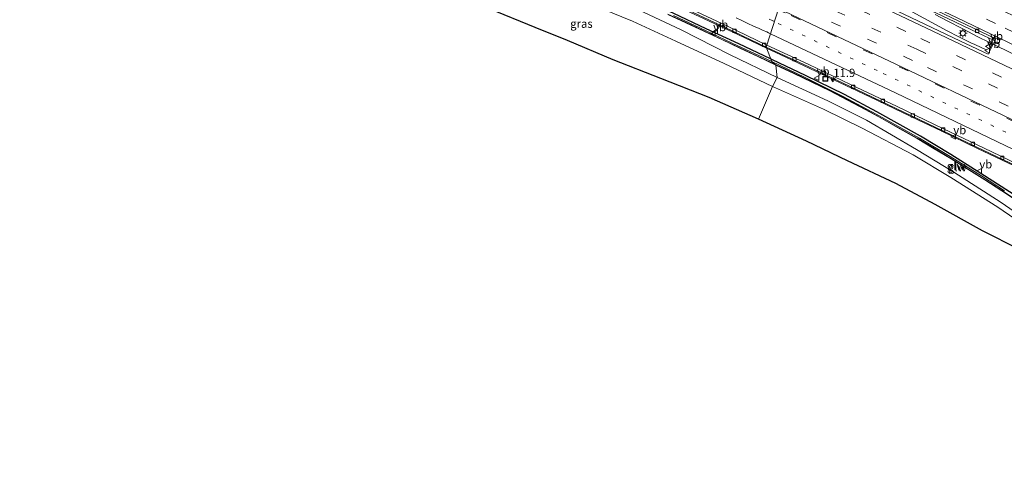
# Model space of a CAD drawing. Units: metres. Extents: x 129995 to 140005, y 481249 to 487500.
# Drawn here: x 132296 to 132592, y 481847 to 481981 of the extents above; entities that cross this region are included whole.
import ezdxf
from ezdxf.enums import TextEntityAlignment as Align

# ---------------------------------------------------------------- set-up
doc = ezdxf.new("R2010")
doc.units = ezdxf.units.M
doc.linetypes.add('VW-1-3_STREEP', pattern=[4, 1, -3])
doc.linetypes.add('VW-3-9_STREEP', pattern=[12, 3, -9])
doc.layers.get('0').update_dxf_attribs({"lineweight": 25})
for name, color, linetype, lineweight in [('B-ME-AM-KILOMETR-S-B1', 7, 'Continuous', 18), ('B-ME-BV-GELEIDECONSTRUCTIE-GELEIDERAIL-L-B1', 213, 'BV-GELEIDERAIL', 18), ('B-ME-GW-KRUINLIJN-L-B1', 93, 'Continuous', 18), ('B-ME-GW-TEENLIJN-L-B1', 93, 'Continuous', 18), ('B-ME-IE-GRASLAND-GV-B6', 93, 'Continuous', 18), ('B-ME-IE-HULPGEOMETRIE-L-B1', 53, 'Continuous', 18), ('B-ME-IE-INRICHTINGSELEMENT-S-B1', 253, 'Continuous', 18), ('B-ME-IE-MEUBILAIR_WEGMEUBILAIR-LICHTMAST-S-B1', 8, 'Continuous', 18), ('B-ME-IE-TERREINAFSCHEIDING-HAAG-L-B1', 10, 'Continuous', 25), ('B-ME-KG-KADASTRAAL-OPNAMEDTMGRENS-L-B1', 10, 'Continuous', 25), ('B-ME-KW-GELUIDSWERING-GV-B6', 8, 'Continuous', 18), ('B-ME-KW-SCHERM-L-B1', 8, 'Continuous', 18), ('B-ME-VH-VERH_SOORT-BITUMEN-GV-B6', 8, 'IE-TERREINAFSCHEIDING-NATUURLIJK-HOUTWAL', 18), ('B-ME-VV-KOLK-S-B1', 8, 'Continuous', 18), ('B-ME-VW-MARKERING-13STREEP-045-L-B1', 255, 'VW-1-3_STREEP', 18), ('B-ME-VW-MARKERING-39STREEP-015-L-B1', 255, 'VW-3-9_STREEP', 18), ('B-ME-VW-MARKERING-STREEP-015-L-B1', 7, 'Continuous', 18), ('B-ME-VW-MEUBILAIR_WEGMEUBILAIR-VERKEERSBORD-S-B1', 8, 'Continuous', 18)]:
    doc.layers.add(name, color=color, linetype=linetype, lineweight=lineweight)
doc.styles.add('NLCS-ISO', font='NLCS-ISO.TTF')
doc.linetypes.add('BV-GELEIDERAIL', pattern='A,10,-3,[108,NLCS.SHX,S=1,R=0,X=0,Y=0],-3', length=16)
doc.linetypes.add('IE-TERREINAFSCHEIDING-NATUURLIJK-HOUTWAL', pattern='A,7,-1.5,[67,NLCS.SHX,S=0.75,R=45,X=0,Y=0],-1.5,7,-1.5,[70,NLCS.SHX,S=0.75,R=0,X=0,Y=0],-1.5', length=20)

# ---------------------------------------------------------------- blocks, each defined once
blk = doc.blocks.new('put')
for p, q in [((0.75, 0.75), (-0.75, 0.75)), ((-0.75, 0.75), (-0.75, -0.75)), ((0.75, -0.75), (0.75, 0.75)), ((-0.75, -0.75), (0.75, -0.75))]:
    blk.add_line(p, q)
blk.add_lwpolyline([(-0.625, 0.625), (0.625, 0.625), (0.625, -0.625), (-0.625, -0.625)], close=True)
blk = doc.blocks.new('verkeersbord')
for p, q in [((0, 0.75), (-0.75, -0.625)), ((0.75, -0.625), (0, 0.75)), ((-0.75, -0.625), (0.75, -0.625))]:
    blk.add_line(p, q)
blk = doc.blocks.new('hecto')
for p, q in [((0, 0.625), (-0.625, 0)), ((0, -0.625), (0, 0.625)), ((-0.625, 0), (0.625, 0)), ((0.625, 0), (0, -0.625))]:
    blk.add_line(p, q)
blk = doc.blocks.new('kolk')
blk.add_lwpolyline([(-0.5, -0.5), (0.5, -0.5), (0.5, 0.5), (-0.5, 0.5)], close=True)
blk = doc.blocks.new('lantaarnpaal')
for p, q in [((-0.75, 0), (-1.25, 0)), ((-0.88, 0.88), (-0.53, 0.53)), ((0, 0.75), (0, 1.25)), ((0.53, 0.53), (0.88, 0.88)), ((0.75, 0), (1.25, 0)), ((-0.53, -0.53), (-0.88, -0.88)), ((0, -0.75), (0, -1.25)), ((0.53, -0.53), (0.88, -0.88))]:
    blk.add_line(p, q)
blk.add_circle((0, 0), 0.75)

msp = doc.modelspace()

# ---------------------------------------------------------------- linework, layer by layer
at = {"layer": 'B-ME-BV-GELEIDECONSTRUCTIE-GELEIDERAIL-L-B1'}
for p, q in [((132583.54, 481973.64, 1.58), (132587.17, 481971.96, 1.54)), ((132600.74, 481968.12, 1.26), (132590.5, 481973.04, 1.39))]:
    msp.add_line(p, q, dxfattribs=at)
for points in [[(132520.79, 481972.58, 1.79), (132512.09, 481976.66, 1.89), (132497.62, 481983.45, 2), (132483.09, 481990.22, 2.13), (132468.5, 481996.83, 2.26), (132453.8, 482003.18, 2.31), (132439.08, 482009.46, 2.38), (132424.33, 482015.66, 2.34), (132413.24, 482020.27, 2.37), (132409.56, 482021.79, 2.37)], [(132553.94, 481988.87, 2.13), (132557.58, 481987.12, 2.08), (132561.15, 481985.37, 2.02), (132564.71, 481983.53, 1.97), (132568.23, 481981.62, 1.92), (132571.75, 481979.73, 1.84)], [(132571.61, 481982.7, 1.75), (132575.21, 481980.82, 1.71), (132579.99, 481978.38, 1.64), (132584.7, 481975.89, 1.59), (132590.5, 481973.04, 1.39)], [(132571.75, 481979.73, 1.84), (132575.26, 481977.82, 1.76), (132578.79, 481975.95, 1.69), (132582.39, 481974.17, 1.59), (132583.54, 481973.64, 1.58)], [(132616.89, 481926.82, 0.14), (132606.06, 481931.99, 0.35), (132595.25, 481937.18, 0.61), (132584.41, 481942.37, 0.84), (132573.59, 481947.57, 1.02), (132566.37, 481951.03, 1.16), (132551.91, 481957.89, 1.38), (132537.43, 481964.74, 1.58), (132526.6, 481969.85, 1.72), (132520.79, 481972.58, 1.79)]]:
    msp.add_polyline3d(points, dxfattribs=at)
at = {"layer": 'B-ME-GW-KRUINLIJN-L-B1'}
for points in [[(132524.02, 481963.71, 0.64), (132509.84, 481970.58, 0.81), (132495, 481978.06, 1.05), (132482.18, 481984.17, 1.06), (132467.33, 481990.74, 1.14), (132458.37, 481995, 1.11), (132443.51, 482000.95, 1.26), (132431.64, 482005.53, 1.31), (132416.11, 482012.56, 1.43)], [(132691.25, 481846.89, 0.48), (132690.35, 481847.78, 0.54), (132684.61, 481853.46, 0.96), (132674.47, 481863.19, 1.75), (132663.45, 481873.44, 2.59), (132652.8, 481882.87, 3.3), (132642.1, 481891.7, 4.09), (132630.95, 481900.21, 4.7), (132627.82, 481903.07, 4.51), (132622.09, 481907.43, 3.49), (132616.79, 481910.89, 2.37), (132608.6, 481915.3, 0.81), (132602.29, 481918.65, 0.04), (132591.47, 481926.04, -0.12), (132577.27, 481935.23, -0.08), (132565.95, 481942.09, -0.06), (132550.88, 481950.89, 0.33), (132539.24, 481956.72, 0.45), (132524.02, 481963.71, 0.64)]]:
    msp.add_polyline3d(points, dxfattribs=at)
at = {"layer": 'B-ME-GW-TEENLIJN-L-B1'}
for points in [[(132410.64, 482002.36, -0.99), (132413.1, 482008.71, -0.85), (132416.51, 482007.21, -0.92), (132430.06, 482001.48, -0.87), (132441.45, 481996.79, -0.83), (132456.29, 481990.82, -0.75), (132465.28, 481986.87, -0.86), (132480.31, 481980.69, -0.8), (132493.37, 481974.69, -0.82), (132508.01, 481967.92, -0.73), (132522.55, 481961.05, -0.79)], [(132522.55, 481961.05, -0.79), (132537.94, 481954.19, -0.94), (132549.6, 481948.51, -0.9), (132564.95, 481940.45, -0.92), (132576.38, 481933.64, -0.91), (132590.5, 481924.66, -0.87), (132600.74, 481917.63, -0.88), (132612.07, 481906.24, -0.96), (132616.28, 481901.27, -0.9), (132622.9, 481894.2, -0.32), (132624.4, 481892.99, -0.27), (132636.87, 481884.97, -0.14), (132648.44, 481877.33, -0.09), (132659.85, 481869.62, -0.02), (132673.15, 481860.33, 0.14), (132683.9, 481852.29, 0.29), (132690.35, 481847.78, 0.54)]]:
    msp.add_polyline3d(points, dxfattribs=at)
at = {"layer": 'B-ME-IE-GRASLAND-GV-B6'}
for points in [[(132503.48, 481957.67, -1.17), (132488.93, 481963.46, -1.08), (132474.54, 481969.11, -1.01), (132460.75, 481974.85, -1.1), (132451, 481978.81, -1.12), (132437.23, 481984.47, -1.07), (132424.57, 481989.25, -0.91), (132411.43, 481994.67, -1), (132407.36, 481995.82, -0.95), (132410.64, 482002.36, -0.99), (132413.1, 482008.71, -0.85), (132416.51, 482007.21, -0.92), (132430.06, 482001.48, -0.87), (132441.45, 481996.79, -0.83), (132456.29, 481990.82, -0.75), (132465.28, 481986.87, -0.86), (132480.31, 481980.69, -0.8), (132493.37, 481974.69, -0.82), (132508.01, 481967.92, -0.73), (132522.55, 481961.05, -0.79), (132518.3, 481951.2, -1.06), (132503.48, 481957.67, -1.17)], [(132575.45, 481981.55, 1.01), (132584.52, 481977.22, 0.84), (132589.57, 481974.81, 0.77), (132587.59, 481970.72, 0.85), (132579.25, 481974.7, 0.98), (132562.16, 481982.81, 1.29), (132546.08, 481990.46, 1.53), (132528.89, 481998.56, 1.75), (132527.77, 482004.14, 1.66), (132547.31, 481994.9, 1.42), (132560.89, 481988.47, 1.25), (132575.45, 481981.55, 1.01)], [(132522.55, 481961.05, -0.79), (132508.01, 481967.92, -0.73), (132493.37, 481974.69, -0.82), (132480.31, 481980.69, -0.8), (132465.28, 481986.87, -0.86)], [(132490.99, 481982.74, 1.06), (132496.44, 481980.22, 1.01), (132501.86, 481977.68, 0.97), (132507.28, 481975.14, 0.93), (132512.72, 481972.58, 0.87), (132518.13, 481970.03, 0.79), (132518.14, 481970.05, 0.79), (132523.58, 481967.48, 0.7), (132524.02, 481963.71, 0.64), (132509.84, 481970.58, 0.81), (132495, 481978.06, 1.05), (132482.18, 481984.17, 1.06)], [(132482.18, 481984.17, 1.06), (132495, 481978.06, 1.05), (132509.84, 481970.58, 0.81), (132524.02, 481963.71, 0.64), (132522.55, 481961.05, -0.79)], [(132493.47, 481985.72, 1.28), (132508.51, 481978.68, 1.16), (132520.66, 481972.92, 1.02), (132522.32, 481968.52, 0.77), (132512.13, 481973.29, 0.9), (132502.41, 481977.9, 1), (132492.76, 481982.47, 1.08)], [(132592.56, 481929.56, -0.17), (132585.54, 481934.06, -0.17), (132576.09, 481939.98, -0.11), (132566.91, 481945.42, 0.09), (132553.79, 481952.73, 0.32), (132543.91, 481958.01, 0.58), (132532.2, 481963.8, 0.68), (132522.32, 481968.52, 0.77), (132520.66, 481972.92, 1.02), (132533.31, 481967.02, 0.88), (132545.81, 481961.1, 0.68), (132559.88, 481954.44, 0.47), (132573.9, 481947.7, 0.22), (132586.12, 481941.88, 0), (132598.36, 481936.03, -0.27)], [(132602.29, 481918.65, 0.04), (132591.47, 481926.04, -0.12), (132577.27, 481935.23, -0.08), (132565.95, 481942.09, -0.06), (132550.88, 481950.89, 0.33), (132539.24, 481956.72, 0.45), (132524.02, 481963.71, 0.64), (132523.58, 481967.48, 0.7), (132529.02, 481964.91, 0.65), (132534.47, 481962.34, 0.63), (132539.89, 481959.7, 0.6), (132545.19, 481956.94, 0.5), (132550.46, 481954.11, 0.39), (132555.73, 481951.24, 0.29), (132560.96, 481948.31, 0.21), (132566.15, 481945.32, 0.13), (132571.32, 481942.29, 0.09), (132576.48, 481939.19, 0.06), (132586.64, 481932.86, 0), (132591.68, 481929.59, -0.02), (132596.72, 481926.26, -0.04)], [(132600.74, 481917.63, -0.88), (132590.5, 481924.66, -0.87), (132576.38, 481933.64, -0.91), (132564.95, 481940.45, -0.92), (132549.6, 481948.51, -0.9), (132537.94, 481954.19, -0.94), (132522.55, 481961.05, -0.79), (132524.02, 481963.71, 0.64), (132539.24, 481956.72, 0.45), (132550.88, 481950.89, 0.33), (132565.95, 481942.09, -0.06), (132577.27, 481935.23, -0.08), (132591.47, 481926.04, -0.12), (132602.29, 481918.65, 0.04)], [(132571.62, 481925.45, -0.96), (132559.8, 481931.77, -0.98), (132545.14, 481938.58, -0.97), (132532.82, 481944.54, -1.03), (132518.3, 481951.2, -1.06), (132522.55, 481961.05, -0.79), (132537.94, 481954.19, -0.94), (132549.6, 481948.51, -0.9), (132564.95, 481940.45, -0.92), (132576.38, 481933.64, -0.91), (132590.5, 481924.66, -0.87), (132600.74, 481917.63, -0.88)], [(132597.07, 481911.93, -0.98), (132585.86, 481917.54, -0.89), (132571.62, 481925.45, -0.96)]]:
    msp.add_polyline3d(points, dxfattribs=at)
at = {"layer": 'B-ME-IE-HULPGEOMETRIE-L-B1'}
msp.add_polyline3d([(132571.74, 482055.84, -0.94), (132560.86, 482053.55, 0.58), (132551.82, 482055.4, 0.54), (132559.94, 482044.27, -0.74), (132555.91, 482043.4, 0.84), (132552.11, 482044.54, 0.91), (132551.19, 482042.86, 0.81), (132554.77, 482040.71, 0.72), (132550.92, 482038.7, 1.09), (132551.42, 482037.75, 1.1), (132540.11, 482013.5, 1.69), (132534.08, 482011.32, 1.8), (132521.88, 482007.59, 1.76), (132527.77, 482004.14, 1.66), (132528.89, 481998.56, 1.75), (132520.9, 481973.5, 1.14), (132520.66, 481972.92, 1.02), (132522.32, 481968.52, 0.77), (132523.58, 481967.48, 0.7), (132524.02, 481963.71, 0.64), (132522.55, 481961.05, -0.79), (132518.3, 481951.2, -1.06)], dxfattribs=at)
at = {"layer": 'B-ME-IE-TERREINAFSCHEIDING-HAAG-L-B1'}
for points in [[(132522.01, 481969.34, 0.81), (132512.37, 481973.89, 0.95), (132502.54, 481978.44, 1.06), (132492.82, 481983.05, 1.16), (132483.25, 481987.49, 1.19), (132474.48, 481991.53, 1.27), (132465.27, 481995.66, 1.31), (132456.04, 481999.53, 1.3), (132446.3, 482003.66, 1.43), (132437.03, 482007.76, 1.32), (132427.06, 482011.91, 1.44), (132417.9, 482015.66, 1.44)], [(132631.21, 481902.44, 4.6), (132629.73, 481903.55, 4.36), (132622.78, 481908.78, 3.24), (132615.53, 481914.19, 1.7), (132609.55, 481918.55, 0.53), (132602.42, 481923.94, -0.18), (132594.04, 481929.25, -0.24), (132585.38, 481934.84, -0.17), (132576.32, 481940.52, -0.08), (132567.22, 481946.07, 0.09), (132554.07, 481953.38, 0.34), (132544.3, 481958.63, 0.59), (132532.49, 481964.39, 0.67), (132522.55, 481969.08, 0.8), (132522.01, 481969.34, 0.81)]]:
    msp.add_polyline3d(points, dxfattribs=at)
at = {"layer": 'B-ME-KG-KADASTRAAL-OPNAMEDTMGRENS-L-B1'}
for points in [[(132518.3, 481951.2, -1.06), (132503.48, 481957.67, -1.17), (132488.93, 481963.46, -1.08), (132474.54, 481969.11, -1.01), (132460.75, 481974.85, -1.1), (132451, 481978.81, -1.12), (132437.23, 481984.47, -1.07)], [(132597.07, 481911.93, -0.98), (132585.86, 481917.54, -0.89), (132571.62, 481925.45, -0.96), (132559.8, 481931.77, -0.98), (132545.14, 481938.58, -0.97), (132532.82, 481944.54, -1.03), (132518.3, 481951.2, -1.06)]]:
    msp.add_polyline3d(points, dxfattribs=at)
at = {"layer": 'B-ME-KW-GELUIDSWERING-GV-B6'}
for points in [[(132492.76, 481982.47, 1.08), (132502.41, 481977.9, 1), (132512.13, 481973.29, 0.9), (132522.32, 481968.52, 0.77), (132523.58, 481967.48, 0.7), (132518.14, 481970.05, 0.79), (132518.13, 481970.03, 0.79), (132512.72, 481972.58, 0.87), (132507.28, 481975.14, 0.93), (132501.86, 481977.68, 0.97), (132496.44, 481980.22, 1.01), (132490.99, 481982.74, 1.06)], [(132596.72, 481926.26, -0.04), (132591.68, 481929.59, -0.02), (132586.64, 481932.86, 0), (132576.48, 481939.19, 0.06), (132571.32, 481942.29, 0.09), (132566.15, 481945.32, 0.13), (132560.96, 481948.31, 0.21), (132555.73, 481951.24, 0.29), (132550.46, 481954.11, 0.39), (132545.19, 481956.94, 0.5), (132539.89, 481959.7, 0.6), (132534.47, 481962.34, 0.63), (132529.02, 481964.91, 0.65), (132523.58, 481967.48, 0.7), (132522.32, 481968.52, 0.77), (132532.2, 481963.8, 0.68), (132543.91, 481958.01, 0.58), (132553.79, 481952.73, 0.32), (132566.91, 481945.42, 0.09), (132576.09, 481939.98, -0.11), (132585.54, 481934.06, -0.17), (132592.56, 481929.56, -0.17)]]:
    msp.add_polyline3d(points, dxfattribs=at)
at = {"layer": 'B-ME-KW-SCHERM-L-B1'}
for points in [[(132523.27, 481967.74, 5.97), (132518.09, 481970.18, 6.94), (132518.09, 481970.16, 6.94), (132512.76, 481972.67, 6.99), (132507.32, 481975.23, 7.04), (132501.9, 481977.77, 7.09), (132496.49, 481980.31, 7.13), (132491.03, 481982.83, 7.19)], [(132596.77, 481926.35, 4.95), (132591.74, 481929.68, 4.95), (132586.7, 481932.94, 4.95), (132576.53, 481939.27, 4.99), (132571.37, 481942.38, 5.02), (132566.2, 481945.41, 5.15), (132561.01, 481948.4, 5.27), (132555.78, 481951.33, 5.38), (132550.51, 481954.2, 5.49), (132545.24, 481957.03, 5.59), (132539.93, 481959.79, 5.68), (132534.52, 481962.43, 5.76), (132529.06, 481965, 5.84), (132523.62, 481967.57, 5.9), (132523.27, 481967.74, 5.97)]]:
    msp.add_polyline3d(points, dxfattribs=at)
at = {"layer": 'B-ME-VH-VERH_SOORT-BITUMEN-GV-B6'}
for points in [[(132365.87, 482073.43, 2.06), (132384.45, 482065.05, 2.19), (132403.08, 482056.66, 2.26), (132422.55, 482047.79, 2.29), (132439.98, 482039.86, 2.29), (132456.63, 482032.18, 2.25), (132477.57, 482022.53, 2.17), (132508.59, 482008.07, 1.93), (132528.89, 481998.56, 1.75), (132520.9, 481973.5, 1.14), (132508.76, 481979.26, 1.28), (132493.72, 481986.3, 1.4), (132481.75, 481991.87, 1.5), (132466.24, 481998.86, 1.66), (132457.81, 482002.45, 1.69), (132457.56, 482001.87, 1.57), (132442.88, 482008.47, 1.65), (132403.4, 482025.06, 1.62), (132380.07, 482034.59, 1.5), (132351.46, 482045.93, 1.29), (132330.41, 482053.95, 1.1), (132308.95, 482062.28, 0.89), (132288.54, 482070.24, 0.69)], [(132562.16, 481982.81, 1.29), (132579.25, 481974.7, 0.98), (132587.59, 481970.72, 0.85), (132589.57, 481974.81, 0.77), (132589.86, 481975.41, 0.81), (132567.63, 481986.02, 1.16), (132544.58, 481996.91, 1.48), (132521.88, 482007.59, 1.76), (132534.08, 482011.32, 1.8), (132548.29, 482004.56, 1.64), (132561.97, 481998.12, 1.49), (132575.66, 481991.68, 1.25), (132588.79, 481985.37, 1.03), (132599.11, 481980.51, 0.86)], [(132589.86, 481975.41, 0.81), (132589.57, 481974.81, 0.77), (132584.52, 481977.22, 0.84), (132575.45, 481981.55, 1.01), (132560.89, 481988.47, 1.25), (132547.31, 481994.9, 1.42), (132527.77, 482004.14, 1.66), (132521.88, 482007.59, 1.76), (132544.58, 481996.91, 1.48), (132567.63, 481986.02, 1.16), (132589.86, 481975.41, 0.81)], [(132508.76, 481979.26, 1.28), (132520.9, 481973.5, 1.14), (132520.66, 481972.92, 1.02), (132508.51, 481978.68, 1.16), (132493.47, 481985.72, 1.28), (132481.5, 481991.29, 1.38), (132465.99, 481998.28, 1.54), (132457.56, 482001.87, 1.57), (132457.81, 482002.45, 1.69), (132466.24, 481998.86, 1.66), (132481.75, 481991.87, 1.5), (132493.72, 481986.3, 1.4), (132508.76, 481979.26, 1.28)], [(132598.6, 481936.61, -0.15), (132586.37, 481942.46, 0.12), (132574.14, 481948.27, 0.34), (132560.12, 481955.02, 0.59), (132546.06, 481961.68, 0.8), (132533.56, 481967.61, 1), (132520.9, 481973.5, 1.14), (132528.89, 481998.56, 1.75), (132546.08, 481990.46, 1.53), (132562.16, 481982.81, 1.29)], [(132598.36, 481936.03, -0.27), (132586.12, 481941.88, 0), (132573.9, 481947.7, 0.22), (132559.88, 481954.44, 0.47), (132545.81, 481961.1, 0.68), (132533.31, 481967.02, 0.88), (132520.66, 481972.92, 1.02), (132520.9, 481973.5, 1.14), (132533.56, 481967.61, 1), (132546.06, 481961.68, 0.8)], [(132546.06, 481961.68, 0.8), (132560.12, 481955.02, 0.59), (132574.14, 481948.27, 0.34), (132586.37, 481942.46, 0.12), (132598.6, 481936.61, -0.15)]]:
    msp.add_polyline3d(points, dxfattribs=at)
at = {"layer": 'B-ME-VW-MARKERING-13STREEP-045-L-B1'}
for points in [[(132523.15, 481980.57, 1.36), (132522.51, 481980.88, 1.37), (132520.97, 481981.61, 1.35)], [(132745.21, 481875.04, -3.91), (132718.42, 481887.68, -2.99), (132684.02, 481903.78, -1.92), (132640.69, 481924.4, -0.74), (132610.93, 481938.65, -0.12), (132582.07, 481952.46, 0.44), (132554.11, 481965.84, 0.93), (132523.15, 481980.57, 1.36)]]:
    msp.add_polyline3d(points, dxfattribs=at)
at = {"layer": 'B-ME-VW-MARKERING-39STREEP-015-L-B1'}
for points in [[(132748.19, 481903.14, -3.19), (132723.54, 481915.03, -2.36), (132687.55, 481932.71, -1.25), (132665.86, 481943.33, -0.65), (132627.89, 481961.71, 0.2), (132589.77, 481979.99, 0.91), (132559.89, 481994.18, 1.42), (132527.66, 482009.36, 1.82)], [(132527.52, 481994.27, 1.7), (132567.27, 481975.53, 1.16), (132606.94, 481956.53, 0.41), (132642.11, 481939.68, -0.28), (132675.51, 481923.77, -1.13), (132717.07, 481904.11, -2.4), (132748.52, 481889.28, -3.47)], [(132526.43, 481990.86, 1.62), (132530.84, 481988.88, 1.6), (132566.1, 481972.23, 1.09), (132604.87, 481953.65, 0.36), (132640.94, 481936.38, -0.35), (132663.51, 481925.63, -0.95), (132706.86, 481905.05, -2.2), (132747.71, 481885.8, -3.58)], [(132746.89, 481882.3, -3.69), (132737.21, 481886.81, -3.36), (132726.38, 481891.98, -2.97), (132683.88, 481911.99, -1.63), (132639.66, 481933.08, -0.45), (132604.49, 481949.92, 0.25), (132564.81, 481968.91, 1), (132532.27, 481984.31, 1.46), (132525.36, 481987.5, 1.53)], [(132746.08, 481878.82, -3.8), (132703.32, 481898.95, -2.35), (132660.87, 481919.09, -1.14), (132628.4, 481934.61, -0.33), (132595.94, 481950.18, 0.32), (132563.47, 481965.7, 0.91), (132526.41, 481983.25, 1.43), (132524.3, 481984.16, 1.42)]]:
    msp.add_polyline3d(points, dxfattribs=at)
at = {"layer": 'B-ME-VW-MARKERING-STREEP-015-L-B1'}
for points in [[(132748.14, 481899.38, -3.34), (132722.09, 481911.94, -2.45), (132685.93, 481929.69, -1.34), (132661.11, 481941.82, -0.66), (132622, 481960.72, 0.21), (132578.06, 481981.77, 0.99), (132536.79, 482001.33, 1.62), (132522.82, 482007.88, 1.76)], [(132528.62, 481997.74, 1.78), (132551.45, 481986.95, 1.53), (132574.94, 481975.82, 1.12), (132610.11, 481958.97, 0.47), (132645.28, 481942.14, -0.25), (132685.9, 481922.8, -1.3), (132717.52, 481907.84, -2.27), (132749.34, 481892.84, -3.35)], [(132746.16, 481879.14, -3.79), (132701.41, 481900.23, -2.28), (132662.57, 481918.65, -1.17), (132624.66, 481936.69, -0.28), (132592.2, 481952.25, 0.38), (132559.73, 481967.79, 0.97), (132524.4, 481984.48, 1.47)], [(132521.99, 481976.92, 1.26), (132521.76, 481977.03, 1.26), (132521.31, 481977.24, 1.27), (132520.86, 481977.45, 1.28), (132519.72, 481977.94, 1.27), (132518.51, 481978.48, 1.25), (132516.83, 481979.25, 1.27), (132515.1, 481980.06, 1.28), (132513.35, 481980.88, 1.3), (132511.6, 481981.7, 1.31)], [(132744.78, 481873.2, -3.97), (132707.69, 481888.87, -2.79), (132698.55, 481892.89, -2.51), (132667.41, 481907.64, -1.59), (132636.29, 481922.45, -0.77), (132598, 481940.78, 0.02), (132559.7, 481959.1, 0.74), (132521.99, 481976.92, 1.26)]]:
    msp.add_polyline3d(points, dxfattribs=at)

# ---------------------------------------------------------------- block references
at = {"layer": 'B-ME-AM-KILOMETR-S-B1', "rotation": 90}
msp.add_blockref('hecto', (132540.9, 481963.1, 0.78), dxfattribs=at)
at = {"layer": 'B-ME-IE-INRICHTINGSELEMENT-S-B1', "rotation": 90}
msp.add_blockref('put', (132538.48, 481963.34, 0.81), dxfattribs=at)
at = {"layer": 'B-ME-IE-MEUBILAIR_WEGMEUBILAIR-LICHTMAST-S-B1', "rotation": 90}
msp.add_blockref('lantaarnpaal', (132579.98, 481977.07, 0.98), dxfattribs=at)
at = {"layer": 'B-ME-VV-KOLK-S-B1', "rotation": 90}
for p in [(132511.07, 481977.83, 1.15), (132584.26, 481977.78, 0.77), (132520.03, 481973.57, 1), (132529.22, 481969.27, 0.87), (132538.04, 481965.11, 0.77), (132546.9, 481960.97, 0.68), (132555.85, 481956.7, 0.56), (132564.86, 481952.3, 0.39), (132573.99, 481948.08, 0.23), (132582.93, 481943.77, 0.04), (132591.87, 481939.5, -0.15)]:
    msp.add_blockref('kolk', p, dxfattribs=at)
at = {"layer": 'B-ME-VW-MEUBILAIR_WEGMEUBILAIR-VERKEERSBORD-S-B1', "rotation": 90}
for p in [(132504.68, 481976.9, 2.12), (132505.31, 481977.64, 1.06), (132588.18, 481974.18, 0.71), (132587.33, 481971.86, 0.78), (132587.5, 481973.09, 0.81), (132535.87, 481963.57, 0.75), (132577.09, 481945.86, 0.22), (132584.93, 481935.57, -0.07)]:
    msp.add_blockref('verkeersbord', p, dxfattribs=at)

# ---------------------------------------------------------------- texts
at = {"layer": 'B-ME-AM-KILOMETR-S-B1', "ltscale": 0.2, "style": 'NLCS-ISO'}
msp.add_text('11.9', height=2.5, dxfattribs=at).set_placement((132540.9, 481963.1, 0.78), align=Align.BOTTOM_LEFT)
at = {"layer": 'B-ME-IE-GRASLAND-GV-B6', "ltscale": 0.2, "style": 'NLCS-ISO'}
msp.add_text('gras', height=2.5, dxfattribs=at).set_placement((132464.95, 481979.96), align=Align.MIDDLE_CENTER)
at = {"layer": 'B-ME-KW-GELUIDSWERING-GV-B6', "ltscale": 0.2, "style": 'NLCS-ISO'}
msp.add_text('glw', height=2.5, dxfattribs=at).set_placement((132577.95, 481937.04), align=Align.MIDDLE_CENTER)
at = {"layer": 'B-ME-KW-SCHERM-L-B1', "ltscale": 0.2, "style": 'NLCS-ISO'}
msp.add_text('glw', height=2.5, dxfattribs=at).set_placement((132578.3, 481936.72), align=Align.MIDDLE_CENTER)
at = {"layer": 'B-ME-VW-MEUBILAIR_WEGMEUBILAIR-VERKEERSBORD-S-B1', "ltscale": 0.2, "style": 'NLCS-ISO'}
for p in [(132504.68, 481976.9, 2.12), (132505.31, 481977.64, 1.06), (132588.18, 481974.18, 0.71), (132587.33, 481971.86, 0.78), (132587.5, 481973.09, 0.81), (132535.87, 481963.57, 0.75), (132577.09, 481945.86, 0.22), (132584.93, 481935.57, -0.07)]:
    msp.add_text('vb', height=2.5, dxfattribs=at).set_placement(p, align=Align.BOTTOM_LEFT)

doc.saveas('drawing.dxf')
